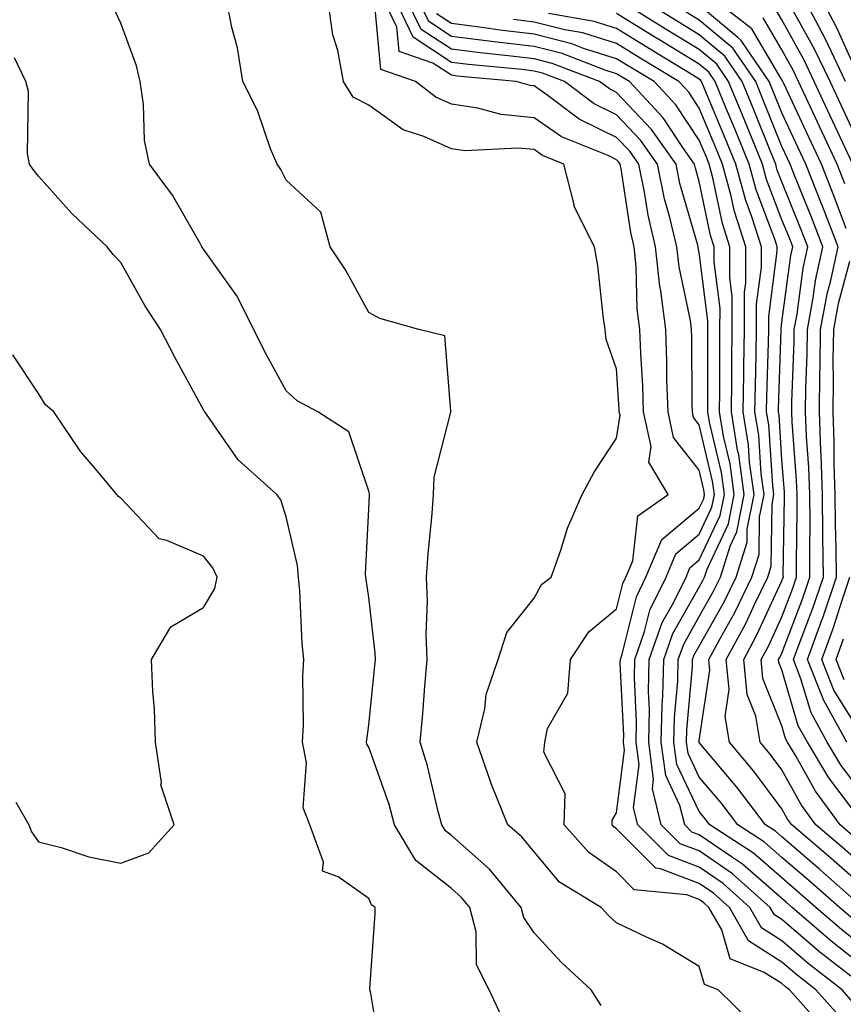
# Model space of a CAD drawing. Units: inches. Extents: x 1013363 to 1016003, y 7245098 to 7247738.
# Drawn here: x 1014106 to 1014205, y 7246620 to 7246739 of the extents above; entities that cross this region are included whole.
import ezdxf

# ---------------------------------------------------------------- set-up
doc = ezdxf.new("R2010")
doc.units = ezdxf.units.IN
doc.header["$MEASUREMENT"] = 0
doc.layers.add('Contour_10137245', color=7, linetype='Continuous', true_color=0x90af56)

msp = doc.modelspace()

# ---------------------------------------------------------------- linework, layer by layer
at = {"layer": 'Contour_10137245'}
for points in [[(1014176.18, 7246620.05, 3074), (1014174.98, 7246621.92, 3074), (1014171.39, 7246625.26, 3074), (1014168.05, 7246628.84, 3074), (1014166.81, 7246630.68, 3074), (1014166.5, 7246631.92, 3074), (1014162.66, 7246636.53, 3074), (1014158.05, 7246640.62, 3074), (1014157.33, 7246641.2, 3074), (1014156.9, 7246641.92, 3074), (1014156.46, 7246643.51, 3074), (1014155.17, 7246649.04, 3074), (1014154.27, 7246651.92, 3074), (1014154.58, 7246655.39, 3074), (1014154.84, 7246658.71, 3074), (1014155.12, 7246661.92, 3074), (1014155.01, 7246664.96, 3074), (1014155.16, 7246669.03, 3074), (1014155.03, 7246671.92, 3074), (1014155.23, 7246674.74, 3074), (1014155.74, 7246679.61, 3074), (1014155.9, 7246681.92, 3074), (1014155.95, 7246684.02, 3074), (1014158, 7246691.87, 3074), (1014158.01, 7246691.92, 3074), (1014157.97, 7246692, 3074), (1014157.25, 7246701.12, 3074), (1014154.09, 7246701.92, 3074), (1014149.37, 7246703.24, 3074), (1014148.05, 7246703.95, 3074), (1014145.24, 7246709.11, 3074), (1014143.39, 7246711.92, 3074), (1014142.25, 7246716.12, 3074), (1014138.05, 7246720, 3074), (1014137.4, 7246721.27, 3074), (1014136.94, 7246721.92, 3074), (1014136.17, 7246723.8, 3074), (1014134.56, 7246728.43, 3074), (1014132.8, 7246731.92, 3074), (1014132.15, 7246736.02, 3074), (1014131.48, 7246738.49, 3074), (1014130.82, 7246741.92, 3074)], [(1014194.24, 7246618.11, 3073), (1014190.34, 7246621.92, 3073), (1014188.7, 7246622.57, 3073), (1014188.05, 7246624.77, 3073), (1014183.61, 7246627.48, 3073), (1014181.68, 7246628.29, 3073), (1014178.05, 7246630.04, 3073), (1014177.07, 7246630.94, 3073), (1014176.17, 7246631.92, 3073), (1014171.12, 7246634.99, 3073), (1014168.05, 7246638.63, 3073), (1014166.58, 7246640.45, 3073), (1014164.9, 7246641.92, 3073), (1014162.91, 7246646.78, 3073), (1014162.79, 7246647.18, 3073), (1014161.12, 7246651.92, 3073), (1014162.08, 7246655.95, 3073), (1014162.27, 7246657.7, 3073), (1014163.72, 7246661.92, 3073), (1014164.77, 7246665.2, 3073), (1014168.05, 7246669.36, 3073), (1014168.95, 7246671.02, 3073), (1014170.13, 7246671.92, 3073), (1014171.3, 7246675.17, 3073), (1014172.11, 7246677.86, 3073), (1014173.86, 7246681.92, 3073), (1014175.33, 7246684.64, 3073), (1014178.05, 7246688.73, 3073), (1014178.46, 7246691.51, 3073), (1014178.37, 7246691.92, 3073), (1014178.36, 7246692.23, 3073), (1014178.05, 7246697.13, 3073), (1014176.8, 7246700.67, 3073), (1014176.66, 7246701.92, 3073), (1014176.41, 7246703.56, 3073), (1014175.77, 7246709.64, 3073), (1014175.37, 7246711.92, 3073), (1014172.92, 7246716.79, 3073), (1014172.92, 7246717.05, 3073), (1014171.66, 7246721.92, 3073), (1014169.09, 7246722.96, 3073), (1014168.05, 7246723.68, 3073), (1014166.11, 7246723.86, 3073), (1014159.66, 7246723.53, 3073), (1014158.05, 7246723.76, 3073), (1014154.71, 7246725.26, 3073), (1014152.2, 7246726.07, 3073), (1014148.05, 7246729.06, 3073), (1014146.17, 7246730.04, 3073), (1014145, 7246731.92, 3073), (1014144.29, 7246735.68, 3073), (1014143.71, 7246737.58, 3073), (1014143.09, 7246741.92, 3073)], [(1014204.94, 7246618.81, 3071), (1014202.16, 7246621.92, 3071), (1014199.86, 7246623.73, 3071), (1014198.05, 7246625.27, 3071), (1014194, 7246627.87, 3071), (1014191.7, 7246631.92, 3071), (1014189.77, 7246633.64, 3071), (1014188.05, 7246634.82, 3071), (1014183.37, 7246636.6, 3071), (1014182.79, 7246636.66, 3071), (1014178.05, 7246641.43, 3071), (1014177.76, 7246641.63, 3071), (1014177.5, 7246641.92, 3071), (1014177.51, 7246642.46, 3071), (1014178.05, 7246643.38, 3071), (1014179.02, 7246650.95, 3071), (1014178.89, 7246651.92, 3071), (1014178.91, 7246652.78, 3071), (1014178.49, 7246661.48, 3071), (1014178.5, 7246661.92, 3071), (1014178.73, 7246662.6, 3071), (1014180.44, 7246669.53, 3071), (1014181.6, 7246671.92, 3071), (1014183.52, 7246676.45, 3071), (1014188.05, 7246680.25, 3071), (1014188.59, 7246681.38, 3071), (1014188.69, 7246681.92, 3071), (1014188.62, 7246682.49, 3071), (1014188.05, 7246684.86, 3071), (1014184.94, 7246688.81, 3071), (1014184.27, 7246691.92, 3071), (1014184.13, 7246695.84, 3071), (1014184.12, 7246697.99, 3071), (1014183.99, 7246701.92, 3071), (1014183.38, 7246706.59, 3071), (1014183.26, 7246707.13, 3071), (1014182.76, 7246711.92, 3071), (1014181.86, 7246715.73, 3071), (1014181.44, 7246718.53, 3071), (1014180.74, 7246721.92, 3071), (1014179.63, 7246723.5, 3071), (1014178.05, 7246725.17, 3071), (1014173.52, 7246727.39, 3071), (1014169.78, 7246730.19, 3071), (1014168.05, 7246731.39, 3071), (1014167.57, 7246731.44, 3071), (1014165.87, 7246731.92, 3071), (1014158.73, 7246732.6, 3071), (1014158.05, 7246732.69, 3071), (1014155.82, 7246734.15, 3071), (1014151.71, 7246735.58, 3071), (1014151.44, 7246738.53, 3071), (1014149.84, 7246741.92, 3071)], [(1014206.62, 7246620.49, 3070), (1014205.34, 7246621.92, 3070), (1014201.24, 7246625.11, 3070), (1014198.05, 7246627.86, 3070), (1014195.58, 7246629.45, 3070), (1014194.17, 7246631.92, 3070), (1014190.93, 7246634.8, 3070), (1014188.05, 7246636.78, 3070), (1014184.33, 7246638.2, 3070), (1014180.62, 7246641.92, 3070), (1014180.11, 7246643.98, 3070), (1014180.77, 7246649.2, 3070), (1014180.41, 7246651.92, 3070), (1014180.46, 7246654.33, 3070), (1014180.2, 7246659.77, 3070), (1014180.25, 7246661.92, 3070), (1014181.44, 7246665.31, 3070), (1014182.07, 7246667.9, 3070), (1014184.03, 7246671.92, 3070), (1014185.22, 7246674.75, 3070), (1014188.05, 7246677.12, 3070), (1014189.58, 7246680.39, 3070), (1014189.9, 7246681.92, 3070), (1014189.67, 7246683.54, 3070), (1014188.05, 7246690.37, 3070), (1014187.37, 7246691.24, 3070), (1014187.22, 7246691.92, 3070), (1014187.19, 7246692.78, 3070), (1014187.14, 7246701.01, 3070), (1014187.11, 7246701.92, 3070), (1014186.98, 7246702.99, 3070), (1014185.6, 7246709.47, 3070), (1014185.34, 7246711.92, 3070), (1014184.5, 7246715.47, 3070), (1014183.85, 7246717.72, 3070), (1014182.99, 7246721.92, 3070), (1014180.95, 7246724.82, 3070), (1014178.05, 7246727.89, 3070), (1014175.34, 7246729.21, 3070), (1014171.73, 7246731.92, 3070), (1014169.08, 7246732.95, 3070), (1014168.05, 7246733.2, 3070), (1014166.59, 7246733.38, 3070), (1014160.12, 7246733.99, 3070), (1014158.05, 7246734.25, 3070), (1014153.42, 7246737.29, 3070), (1014151.23, 7246741.92, 3070)], [(1014206.38, 7246623.59, 3069), (1014202.64, 7246626.51, 3069), (1014198.05, 7246630.46, 3069), (1014197.15, 7246631.02, 3069), (1014196.64, 7246631.92, 3069), (1014192.09, 7246635.96, 3069), (1014188.05, 7246638.75, 3069), (1014185.75, 7246639.62, 3069), (1014183.46, 7246641.92, 3069), (1014182.39, 7246646.26, 3069), (1014182.53, 7246647.44, 3069), (1014181.94, 7246651.92, 3069), (1014182.01, 7246655.88, 3069), (1014181.91, 7246658.06, 3069), (1014182, 7246661.92, 3069), (1014183.57, 7246666.4, 3069), (1014184.93, 7246668.8, 3069), (1014186.45, 7246671.92, 3069), (1014186.93, 7246673.04, 3069), (1014188.05, 7246673.99, 3069), (1014190.59, 7246679.38, 3069), (1014191.1, 7246681.92, 3069), (1014190.73, 7246684.6, 3069), (1014189.28, 7246690.69, 3069), (1014189.08, 7246691.92, 3069), (1014189.09, 7246692.96, 3069), (1014189.07, 7246700.9, 3069), (1014189.09, 7246701.92, 3069), (1014189.09, 7246702.96, 3069), (1014188.05, 7246711.22, 3069), (1014187.92, 7246711.79, 3069), (1014187.91, 7246711.92, 3069), (1014187.87, 7246712.1, 3069), (1014185.72, 7246719.59, 3069), (1014185.24, 7246721.92, 3069), (1014182.27, 7246726.14, 3069), (1014178.05, 7246730.61, 3069), (1014177.17, 7246731.04, 3069), (1014175.99, 7246731.92, 3069), (1014170.26, 7246734.13, 3069), (1014168.05, 7246734.68, 3069), (1014164.91, 7246735.06, 3069), (1014161.52, 7246735.39, 3069), (1014158.05, 7246735.83, 3069), (1014154.37, 7246738.24, 3069), (1014152.63, 7246741.92, 3069)], [(1014208.05, 7246624.64, 3068), (1014203.99, 7246627.86, 3068), (1014199.29, 7246631.92, 3068), (1014198.63, 7246632.5, 3068), (1014198.05, 7246632.99, 3068), (1014193.28, 7246637.15, 3068), (1014191.95, 7246638.02, 3068), (1014188.05, 7246640.71, 3068), (1014187.17, 7246641.04, 3068), (1014186.29, 7246641.92, 3068), (1014185.72, 7246644.25, 3068), (1014184, 7246647.87, 3068), (1014183.46, 7246651.92, 3068), (1014183.55, 7246656.42, 3068), (1014183.65, 7246657.52, 3068), (1014183.75, 7246661.92, 3068), (1014184.87, 7246665.1, 3068), (1014188.05, 7246670.71, 3068), (1014188.48, 7246671.49, 3068), (1014188.69, 7246671.92, 3068), (1014188.99, 7246672.86, 3068), (1014191.59, 7246678.38, 3068), (1014192.29, 7246681.92, 3068), (1014191.78, 7246685.65, 3068), (1014190.99, 7246688.98, 3068), (1014190.5, 7246691.92, 3068), (1014190.54, 7246694.41, 3068), (1014190.53, 7246699.44, 3068), (1014190.56, 7246701.92, 3068), (1014190.57, 7246704.44, 3068), (1014189.86, 7246710.11, 3068), (1014189.86, 7246711.92, 3068), (1014189.42, 7246713.29, 3068), (1014188.05, 7246719.84, 3068), (1014187.58, 7246721.45, 3068), (1014187.49, 7246721.92, 3068), (1014186.16, 7246723.81, 3068), (1014183.68, 7246727.55, 3068), (1014179.59, 7246731.92, 3068), (1014178.64, 7246732.51, 3068), (1014178.05, 7246732.87, 3068), (1014176.67, 7246733.3, 3068), (1014171.44, 7246735.31, 3068), (1014168.05, 7246736.17, 3068), (1014163.23, 7246736.74, 3068), (1014162.9, 7246736.77, 3068), (1014158.05, 7246737.4, 3068), (1014155.32, 7246739.19, 3068), (1014154.03, 7246741.92, 3068)], [(1014208.05, 7246636.83, 3063), (1014205.34, 7246639.21, 3063), (1014202.18, 7246641.92, 3063), (1014200.43, 7246644.3, 3063), (1014198.05, 7246648.58, 3063), (1014196.62, 7246650.49, 3063), (1014195.42, 7246651.92, 3063), (1014194.89, 7246655.08, 3063), (1014193.84, 7246657.71, 3063), (1014193.43, 7246661.92, 3063), (1014195.04, 7246664.93, 3063), (1014198.05, 7246671.45, 3063), (1014198.18, 7246671.79, 3063), (1014198.23, 7246671.92, 3063), (1014198.22, 7246672.09, 3063), (1014198.36, 7246681.61, 3063), (1014198.36, 7246681.92, 3063), (1014198.35, 7246682.22, 3063), (1014198.05, 7246686.13, 3063), (1014197.71, 7246691.58, 3063), (1014197.65, 7246691.92, 3063), (1014197.65, 7246692.32, 3063), (1014197.95, 7246701.82, 3063), (1014197.95, 7246701.92, 3063), (1014197.95, 7246702.02, 3063), (1014198.05, 7246702.79, 3063), (1014199.12, 7246710.85, 3063), (1014199.36, 7246711.92, 3063), (1014199, 7246712.87, 3063), (1014198.05, 7246715.19, 3063), (1014196.19, 7246720.06, 3063), (1014195.69, 7246721.92, 3063), (1014194.08, 7246725.89, 3063), (1014193.49, 7246727.36, 3063), (1014191.6, 7246731.92, 3063), (1014190.16, 7246734.03, 3063), (1014188.05, 7246735.81, 3063), (1014184.25, 7246738.12, 3063), (1014178.2, 7246741.92, 3063)], [(1014206.69, 7246640.56, 3062), (1014205.11, 7246641.92, 3062), (1014202.12, 7246645.99, 3062), (1014199.79, 7246650.18, 3062), (1014198.74, 7246651.92, 3062), (1014198.5, 7246652.37, 3062), (1014198.05, 7246653.89, 3062), (1014195.76, 7246659.63, 3062), (1014195.54, 7246661.92, 3062), (1014196.42, 7246663.55, 3062), (1014198.05, 7246667.09, 3062), (1014199.39, 7246670.58, 3062), (1014199.84, 7246671.92, 3062), (1014199.82, 7246673.69, 3062), (1014199.92, 7246680.05, 3062), (1014199.9, 7246681.92, 3062), (1014199.84, 7246683.71, 3062), (1014199.29, 7246690.68, 3062), (1014199.25, 7246691.92, 3062), (1014199.26, 7246693.13, 3062), (1014199.52, 7246700.45, 3062), (1014199.53, 7246701.92, 3062), (1014199.89, 7246703.76, 3062), (1014200.63, 7246709.34, 3062), (1014201.18, 7246711.92, 3062), (1014200.32, 7246714.19, 3062), (1014198.05, 7246719.77, 3062), (1014197.45, 7246721.32, 3062), (1014197.3, 7246721.92, 3062), (1014196.78, 7246723.19, 3062), (1014194.65, 7246728.52, 3062), (1014193.25, 7246731.92, 3062), (1014191.14, 7246735.01, 3062), (1014188.05, 7246737.59, 3062), (1014185.36, 7246739.23, 3062), (1014181.08, 7246741.92, 3062)], [(1014205.82, 7246714.15, 3059), (1014204.32, 7246718.19, 3059), (1014202.84, 7246721.92, 3059), (1014201.32, 7246725.19, 3059), (1014198.28, 7246731.69, 3059), (1014198.18, 7246731.92, 3059), (1014198.14, 7246732.01, 3059), (1014198.05, 7246732.15, 3059), (1014194.43, 7246738.3, 3059), (1014189.82, 7246741.92, 3059)], [(1014205.77, 7246731.92, 3055), (1014203.68, 7246736.29, 3055), (1014203.28, 7246737.15, 3055), (1014200.77, 7246741.92, 3055)], [(1014207.34, 7246732.63, 3054), (1014204.66, 7246738.53, 3054), (1014202.87, 7246741.92, 3054)], [(1014164.34, 7246618.21, 3075), (1014162.61, 7246621.92, 3075), (1014161.07, 7246624.94, 3075), (1014161.03, 7246628.94, 3075), (1014160.27, 7246631.92, 3075), (1014159.26, 7246633.13, 3075), (1014158.05, 7246634.21, 3075), (1014153.73, 7246637.6, 3075), (1014151.18, 7246641.92, 3075), (1014150.5, 7246644.37, 3075), (1014148.05, 7246651.32, 3075), (1014147.83, 7246651.7, 3075), (1014147.78, 7246651.92, 3075), (1014147.8, 7246652.17, 3075), (1014148.05, 7246654.04, 3075), (1014148.79, 7246661.18, 3075), (1014148.86, 7246661.92, 3075), (1014148.83, 7246662.7, 3075), (1014148.05, 7246669.45, 3075), (1014147.74, 7246671.61, 3075), (1014147.71, 7246671.92, 3075), (1014147.67, 7246672.3, 3075), (1014148.05, 7246680.16, 3075), (1014148.12, 7246681.85, 3075), (1014148.12, 7246681.99, 3075), (1014148.05, 7246682.34, 3075), (1014145.63, 7246689.5, 3075), (1014141.88, 7246691.92, 3075), (1014139.39, 7246693.26, 3075), (1014138.05, 7246694.46, 3075), (1014135.42, 7246699.29, 3075), (1014134.13, 7246701.92, 3075), (1014132.09, 7246705.96, 3075), (1014128.05, 7246711.63, 3075), (1014127.93, 7246711.8, 3075), (1014127.86, 7246711.92, 3075), (1014127.58, 7246712.39, 3075), (1014124.3, 7246718.17, 3075), (1014121.49, 7246721.92, 3075), (1014120.9, 7246724.77, 3075), (1014120.79, 7246729.18, 3075), (1014120.37, 7246731.92, 3075), (1014119.95, 7246733.82, 3075), (1014118.05, 7246738.99, 3075), (1014117.09, 7246740.96, 3075)], [(1014203.26, 7246617.13, 3072), (1014198.99, 7246621.92, 3072), (1014198.46, 7246622.33, 3072), (1014198.05, 7246622.68, 3072), (1014195.92, 7246624.05, 3072), (1014191.81, 7246625.68, 3072), (1014190.77, 7246629.2, 3072), (1014189.23, 7246631.92, 3072), (1014188.61, 7246632.48, 3072), (1014188.05, 7246632.86, 3072), (1014186.55, 7246633.42, 3072), (1014180.19, 7246634.06, 3072), (1014178.05, 7246636.22, 3072), (1014174.68, 7246638.55, 3072), (1014171.71, 7246641.92, 3072), (1014171.8, 7246645.67, 3072), (1014169.24, 7246650.73, 3072), (1014169.34, 7246651.92, 3072), (1014169.7, 7246653.57, 3072), (1014172.13, 7246657.84, 3072), (1014172.48, 7246661.92, 3072), (1014174.69, 7246665.28, 3072), (1014178.05, 7246668.06, 3072), (1014178.81, 7246671.16, 3072), (1014179.18, 7246671.92, 3072), (1014180.01, 7246673.88, 3072), (1014180.62, 7246679.35, 3072), (1014184.27, 7246681.92, 3072), (1014181.95, 7246685.82, 3072), (1014182.23, 7246687.74, 3072), (1014181.32, 7246691.92, 3072), (1014181.21, 7246695.08, 3072), (1014180.96, 7246699.01, 3072), (1014180.86, 7246701.92, 3072), (1014180.54, 7246704.41, 3072), (1014180.43, 7246709.54, 3072), (1014180.18, 7246711.92, 3072), (1014179.78, 7246713.65, 3072), (1014178.61, 7246721.36, 3072), (1014178.49, 7246721.92, 3072), (1014178.3, 7246722.17, 3072), (1014178.05, 7246722.46, 3072), (1014177.01, 7246722.96, 3072), (1014171.36, 7246725.23, 3072), (1014168.05, 7246727.54, 3072), (1014164.06, 7246727.93, 3072), (1014161.25, 7246728.72, 3072), (1014158.05, 7246729.17, 3072), (1014156.15, 7246730.02, 3072), (1014153.72, 7246731.92, 3072), (1014149.51, 7246733.38, 3072), (1014148.8, 7246741.17, 3072)], [(1014208.05, 7246645.37, 3060), (1014205.22, 7246649.09, 3060), (1014203.53, 7246651.92, 3060), (1014201.59, 7246655.46, 3060), (1014200.36, 7246659.61, 3060), (1014199.46, 7246661.92, 3060), (1014200.25, 7246664.12, 3060), (1014201.8, 7246668.17, 3060), (1014203.07, 7246671.92, 3060), (1014203.01, 7246676.88, 3060), (1014203.01, 7246676.96, 3060), (1014202.96, 7246681.92, 3060), (1014202.81, 7246686.68, 3060), (1014202.76, 7246687.21, 3060), (1014202.59, 7246691.92, 3060), (1014202.65, 7246696.52, 3060), (1014202.68, 7246697.29, 3060), (1014202.74, 7246701.92, 3060), (1014203.58, 7246706.39, 3060), (1014203.97, 7246707.84, 3060), (1014204.85, 7246711.92, 3060), (1014202.97, 7246716.84, 3060), (1014202.85, 7246717.12, 3060), (1014200.95, 7246721.92, 3060), (1014200.03, 7246723.9, 3060), (1014198.05, 7246728.12, 3060), (1014196.97, 7246730.84, 3060), (1014196.52, 7246731.92, 3060), (1014193.21, 7246736.76, 3060), (1014193.09, 7246736.96, 3060), (1014192.72, 7246737.25, 3060), (1014188.05, 7246741.17, 3060)], [(1014206.64, 7246721.92, 3057), (1014203.91, 7246727.78, 3057), (1014201.98, 7246731.92, 3057), (1014200.71, 7246734.58, 3057), (1014198.05, 7246739.39, 3057), (1014197.11, 7246740.98, 3057)], [(1014208.05, 7246627.03, 3067), (1014205.32, 7246629.19, 3067), (1014202.15, 7246631.92, 3067), (1014199.96, 7246633.83, 3067), (1014198.05, 7246635.48, 3067), (1014194.61, 7246638.48, 3067), (1014189.34, 7246641.92, 3067), (1014188.78, 7246642.65, 3067), (1014188.05, 7246643.51, 3067), (1014185.34, 7246649.21, 3067), (1014184.98, 7246651.92, 3067), (1014185.04, 7246654.93, 3067), (1014185.44, 7246659.31, 3067), (1014185.5, 7246661.92, 3067), (1014186.17, 7246663.8, 3067), (1014188.05, 7246667.13, 3067), (1014189.77, 7246670.2, 3067), (1014190.61, 7246671.92, 3067), (1014191.78, 7246675.65, 3067), (1014192.59, 7246677.38, 3067), (1014193.49, 7246681.92, 3067), (1014192.84, 7246686.71, 3067), (1014192.7, 7246687.27, 3067), (1014191.94, 7246691.92, 3067), (1014191.99, 7246695.86, 3067), (1014191.99, 7246697.98, 3067), (1014192.04, 7246701.92, 3067), (1014192.04, 7246705.91, 3067), (1014191.76, 7246708.21, 3067), (1014191.77, 7246711.92, 3067), (1014190.86, 7246714.73, 3067), (1014189.71, 7246720.26, 3067), (1014189.26, 7246721.92, 3067), (1014188.91, 7246722.78, 3067), (1014188.05, 7246724.83, 3067), (1014185.23, 7246729.1, 3067), (1014182.59, 7246731.92, 3067), (1014179.76, 7246733.63, 3067), (1014178.05, 7246734.69, 3067), (1014174.02, 7246735.95, 3067), (1014172.62, 7246736.49, 3067), (1014168.05, 7246737.65, 3067), (1014164.24, 7246738.11, 3067), (1014161.44, 7246738.53, 3067), (1014158.05, 7246738.97, 3067), (1014156.26, 7246740.13, 3067)], [(1014207.87, 7246631.92, 3065), (1014202.64, 7246636.51, 3065), (1014198.05, 7246640.46, 3065), (1014197.27, 7246641.14, 3065), (1014196.08, 7246641.92, 3065), (1014192.61, 7246646.48, 3065), (1014188.05, 7246651.88, 3065), (1014188.04, 7246651.91, 3065), (1014188.03, 7246651.92, 3065), (1014188.03, 7246651.94, 3065), (1014188.05, 7246652.11, 3065), (1014189.32, 7246660.65, 3065), (1014189.2, 7246661.92, 3065), (1014190.54, 7246664.41, 3065), (1014192.35, 7246667.62, 3065), (1014194.43, 7246671.92, 3065), (1014195.3, 7246674.67, 3065), (1014195.36, 7246679.23, 3065), (1014195.89, 7246681.92, 3065), (1014195.55, 7246684.42, 3065), (1014195.25, 7246689.12, 3065), (1014194.79, 7246691.92, 3065), (1014194.84, 7246695.13, 3065), (1014194.95, 7246698.82, 3065), (1014194.99, 7246701.92, 3065), (1014195, 7246704.97, 3065), (1014195.59, 7246709.46, 3065), (1014195.6, 7246711.92, 3065), (1014194.42, 7246715.55, 3065), (1014193.67, 7246717.54, 3065), (1014192.47, 7246721.92, 3065), (1014191.19, 7246725.06, 3065), (1014188.53, 7246731.44, 3065), (1014188.33, 7246731.92, 3065), (1014188.22, 7246732.09, 3065), (1014188.05, 7246732.23, 3065), (1014187.26, 7246732.71, 3065), (1014182.01, 7246735.88, 3065), (1014178.05, 7246738.36, 3065), (1014175.34, 7246739.21, 3065), (1014169.8, 7246740.17, 3065)], [(1014208.05, 7246634.3, 3064), (1014203.99, 7246637.86, 3064), (1014199.26, 7246641.92, 3064), (1014198.75, 7246642.62, 3064), (1014198.05, 7246643.87, 3064), (1014194.6, 7246648.47, 3064), (1014191.72, 7246651.92, 3064), (1014191.18, 7246655.05, 3064), (1014191.66, 7246658.31, 3064), (1014191.31, 7246661.92, 3064), (1014193.67, 7246666.3, 3064), (1014194.73, 7246668.6, 3064), (1014196.34, 7246671.92, 3064), (1014196.75, 7246673.22, 3064), (1014196.86, 7246680.73, 3064), (1014197.09, 7246681.92, 3064), (1014196.95, 7246683.02, 3064), (1014196.48, 7246690.35, 3064), (1014196.21, 7246691.92, 3064), (1014196.24, 7246693.73, 3064), (1014196.45, 7246700.32, 3064), (1014196.47, 7246701.92, 3064), (1014196.48, 7246703.49, 3064), (1014197.5, 7246711.37, 3064), (1014197.5, 7246711.92, 3064), (1014197.25, 7246712.72, 3064), (1014194.92, 7246718.8, 3064), (1014194.08, 7246721.92, 3064), (1014192.34, 7246726.21, 3064), (1014191.32, 7246728.65, 3064), (1014189.97, 7246731.92, 3064), (1014189.19, 7246733.06, 3064), (1014188.05, 7246734.02, 3064), (1014183.14, 7246737.01, 3064), (1014182.66, 7246737.31, 3064), (1014178.05, 7246740.18, 3064)], [(1014207.99, 7246641.98, 3061), (1014203.72, 7246647.59, 3061), (1014201.14, 7246651.92, 3061), (1014200.04, 7246653.91, 3061), (1014198.05, 7246660.67, 3061), (1014197.7, 7246661.57, 3061), (1014197.66, 7246661.92, 3061), (1014197.8, 7246662.17, 3061), (1014198.05, 7246662.72, 3061), (1014200.59, 7246669.38, 3061), (1014201.45, 7246671.92, 3061), (1014201.42, 7246675.29, 3061), (1014201.47, 7246678.5, 3061), (1014201.43, 7246681.92, 3061), (1014201.32, 7246685.19, 3061), (1014201.03, 7246688.94, 3061), (1014200.92, 7246691.92, 3061), (1014200.96, 7246694.83, 3061), (1014201.1, 7246698.87, 3061), (1014201.14, 7246701.92, 3061), (1014201.85, 7246705.72, 3061), (1014202.13, 7246707.84, 3061), (1014203.02, 7246711.92, 3061), (1014201.64, 7246715.51, 3061), (1014199.71, 7246720.26, 3061), (1014199.06, 7246721.92, 3061), (1014198.73, 7246722.6, 3061), (1014198.05, 7246724.07, 3061), (1014195.8, 7246729.67, 3061), (1014194.89, 7246731.92, 3061), (1014192.1, 7246735.97, 3061), (1014188.05, 7246739.38, 3061), (1014186.48, 7246740.35, 3061)], [(1014205.69, 7246719.56, 3058), (1014204.75, 7246721.92, 3058), (1014202.62, 7246726.49, 3058), (1014201.85, 7246728.12, 3058), (1014200.07, 7246731.92, 3058), (1014199.42, 7246733.29, 3058), (1014198.05, 7246735.77, 3058), (1014195.77, 7246739.64, 3058)], [(1014208.05, 7246722.96, 3056), (1014205.21, 7246729.08, 3056), (1014203.88, 7246731.92, 3056), (1014201.99, 7246735.86, 3056), (1014199.38, 7246740.59, 3056)], [(1014206.64, 7246630.51, 3066), (1014205.01, 7246631.92, 3066), (1014201.3, 7246635.17, 3066), (1014198.05, 7246637.97, 3066), (1014195.94, 7246639.81, 3066), (1014192.71, 7246641.92, 3066), (1014190.7, 7246644.57, 3066), (1014188.05, 7246647.69, 3066), (1014186.69, 7246650.56, 3066), (1014186.51, 7246651.92, 3066), (1014186.54, 7246653.43, 3066), (1014187.23, 7246661.1, 3066), (1014187.25, 7246661.92, 3066), (1014187.45, 7246662.52, 3066), (1014188.05, 7246663.55, 3066), (1014191.06, 7246668.91, 3066), (1014192.52, 7246671.92, 3066), (1014193.84, 7246676.13, 3066), (1014193.87, 7246677.74, 3066), (1014194.69, 7246681.92, 3066), (1014194.15, 7246685.82, 3066), (1014194.03, 7246687.9, 3066), (1014193.36, 7246691.92, 3066), (1014193.43, 7246696.54, 3066), (1014193.45, 7246697.32, 3066), (1014193.52, 7246701.92, 3066), (1014193.53, 7246706.44, 3066), (1014193.67, 7246707.55, 3066), (1014193.68, 7246711.92, 3066), (1014192.31, 7246716.18, 3066), (1014191.92, 7246718.05, 3066), (1014190.86, 7246721.92, 3066), (1014190.05, 7246723.92, 3066), (1014188.05, 7246728.72, 3066), (1014186.77, 7246730.64, 3066), (1014185.58, 7246731.92, 3066), (1014180.89, 7246734.76, 3066), (1014178.05, 7246736.53, 3066), (1014173.94, 7246737.81, 3066), (1014171.78, 7246738.19, 3066), (1014168.05, 7246739.14, 3066), (1014165.56, 7246739.43, 3066)], [(1014149.62, 7246613.49, 3076), (1014148.24, 7246621.73, 3076), (1014148.18, 7246621.92, 3076), (1014148.18, 7246622.05, 3076), (1014148.81, 7246631.16, 3076), (1014148.83, 7246631.92, 3076), (1014148.36, 7246632.23, 3076), (1014148.05, 7246633, 3076), (1014144.34, 7246635.63, 3076), (1014142.44, 7246636.31, 3076), (1014142.58, 7246637.39, 3076), (1014140.93, 7246641.92, 3076), (1014140.1, 7246643.97, 3076), (1014140.5, 7246649.47, 3076), (1014140.01, 7246651.92, 3076), (1014140.14, 7246654.01, 3076), (1014140.06, 7246659.91, 3076), (1014140.2, 7246661.92, 3076), (1014139.99, 7246663.86, 3076), (1014139.7, 7246670.27, 3076), (1014139.54, 7246671.92, 3076), (1014139.44, 7246673.31, 3076), (1014138.05, 7246679.23, 3076), (1014137.41, 7246681.28, 3076), (1014136.92, 7246681.92, 3076), (1014132.25, 7246686.12, 3076), (1014128.58, 7246691.39, 3076), (1014128.19, 7246691.92, 3076), (1014128.14, 7246692.01, 3076), (1014128.05, 7246692.19, 3076), (1014124.6, 7246698.47, 3076), (1014122.85, 7246701.92, 3076), (1014120.95, 7246704.82, 3076), (1014118.05, 7246710.02, 3076), (1014117.1, 7246710.97, 3076), (1014116.4, 7246711.92, 3076), (1014112.09, 7246715.96, 3076), (1014108.05, 7246720.45, 3076), (1014107.42, 7246721.29, 3076), (1014106.98, 7246721.92, 3076), (1014106.75, 7246723.22, 3076), (1014106.84, 7246730.71, 3076), (1014106.52, 7246731.92, 3076), (1014105.15, 7246734.82, 3076)], [(1014205.92, 7246651.92, 3059), (1014203.35, 7246656.62, 3059), (1014203.12, 7246656.99, 3059), (1014201.17, 7246661.92, 3059), (1014202.94, 7246666.81, 3059), (1014203, 7246666.97, 3059), (1014204.68, 7246671.92, 3059), (1014204.64, 7246675.33, 3059), (1014204.53, 7246678.4, 3059), (1014204.5, 7246681.92, 3059), (1014204.37, 7246685.6, 3059), (1014204.39, 7246688.26, 3059), (1014204.26, 7246691.92, 3059), (1014204.31, 7246695.66, 3059), (1014204.28, 7246698.15, 3059), (1014204.33, 7246701.92, 3059), (1014204.92, 7246705.05, 3059), (1014206.29, 7246710.16, 3059)], [(1014105.32, 7246644.65, 3077), (1014106.91, 7246641.92, 3077), (1014107.21, 7246641.08, 3077), (1014108.05, 7246639.85, 3077), (1014110.8, 7246639.17, 3077), (1014114.16, 7246638.03, 3077), (1014118.05, 7246637.27, 3077), (1014121.43, 7246638.54, 3077), (1014124.51, 7246641.92, 3077), (1014122.89, 7246646.76, 3077), (1014122.94, 7246647.03, 3077), (1014122.25, 7246651.92, 3077), (1014122.1, 7246655.97, 3077), (1014121.89, 7246658.08, 3077), (1014121.73, 7246661.92, 3077), (1014124.09, 7246665.88, 3077), (1014128.05, 7246668.23, 3077), (1014129.43, 7246670.54, 3077), (1014129.7, 7246671.92, 3077), (1014129.18, 7246673.05, 3077), (1014128.05, 7246674.47, 3077), (1014123.61, 7246676.36, 3077), (1014122.67, 7246676.54, 3077), (1014118.05, 7246681.49, 3077), (1014117.78, 7246681.65, 3077), (1014117.55, 7246681.92, 3077), (1014114.95, 7246685.02, 3077), (1014113.2, 7246687.07, 3077), (1014109.92, 7246691.92, 3077), (1014108.92, 7246692.79, 3077), (1014108.05, 7246694.15, 3077), (1014104.95, 7246698.82, 3077)], [(1014208.05, 7246652.27, 3058), (1014204.36, 7246658.23, 3058), (1014202.9, 7246661.92, 3058), (1014204.27, 7246665.7, 3058), (1014205.39, 7246669.26, 3058), (1014206.29, 7246671.92, 3058)], [(1014205.59, 7246659.46, 3057), (1014204.62, 7246661.92, 3057), (1014205.53, 7246664.44, 3057)]]:
    msp.add_polyline3d(points, dxfattribs=at)

doc.saveas('drawing.dxf')
